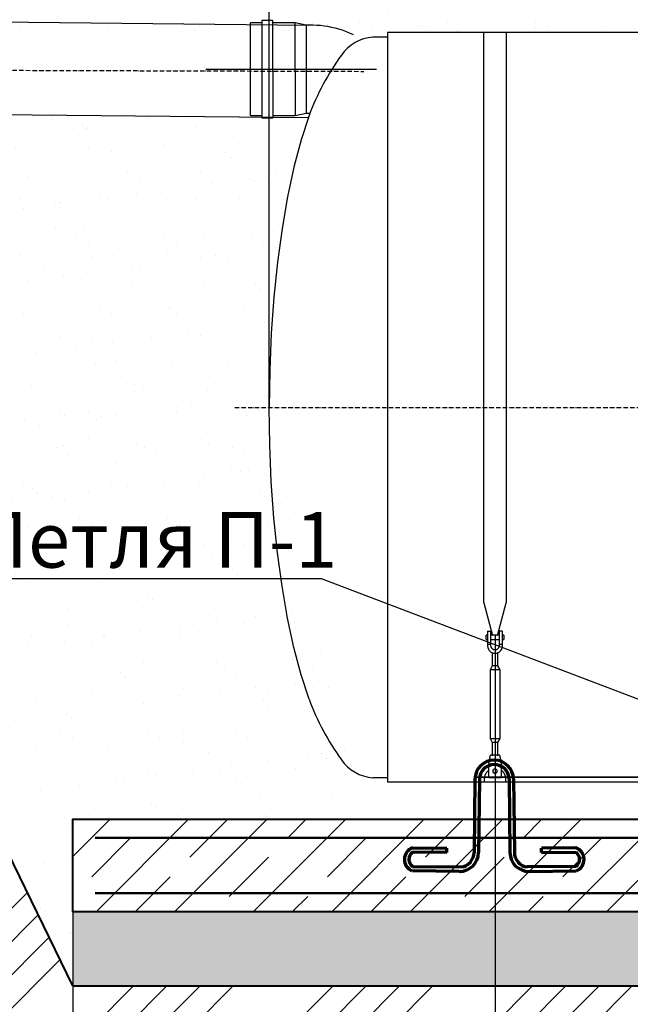
# Model space of a CAD drawing. Units: millimetres. Extents: x 318393 to 1966623831, y -327336 to 128463.
# Drawn here: x 1253377 to 1255026, y -317802 to -315143 of the extents above; entities that cross this region are included whole.
import ezdxf
from ezdxf import colors
from ezdxf.entities.mleader import LeaderData, LeaderLine
from ezdxf.math import Vec2, Vec3

# ---------------------------------------------------------------- set-up
doc = ezdxf.new("R2010")
doc.units = ezdxf.units.MM
doc.linetypes.add('ACAD_ISO10W100', pattern=[18, 12, -3, 0, -3])
doc.layers.add('A-GENM', color=13, linetype='Continuous')
doc.layers.add('Слой1', color=1, linetype='Continuous')
for name, color, linetype, lineweight in [('жирные', 12, 'Continuous', 70), ('основной 1', 24, 'Continuous', 50), ('основной 2', 7, 'Continuous', 40), ('тонкие', 250, 'Continuous', 13)]:
    doc.layers.add(name, color=color, linetype=linetype, lineweight=lineweight)
doc.styles.add('стиль2', font='isocpeur.ttf', dxfattribs={"height": 200})
doc.styles.add('стиль3', font='isocpeur.ttf', dxfattribs={"height": 150})
doc.dimstyles.new('СГЕНЕРИР_СТИЛЬ__1', dxfattribs={"dimtxt": 220, "dimasz": 190, "dimexe": 0.18, "dimexo": 0, "dimgap": 0, "dimtad": 1, "dimtoh": 1, "dimdec": 0, "dimzin": 0, "dimdsep": 46, "dimtxsty": 'стиль2', "dimblk": 'ARCHTICK', "dimcen": 0.09, "dimclrd": 7, "dimclre": 7, "dimclrt": 7, "dimadec": 0, "dimazin": 0, "dimtfac": 1, "dimtdec": 0, "dimtmove": 0, "dimatfit": 3, "dimfxl": 1, "dimtolj": 1, "dimtzin": 0, "dimarcsym": 0})
pattern_1 = [(37.5, (-2303.27, 1217.91), (-4.800094, 146.823971), [0, -115.824, 0, -129.54, 0, -123.825]), (7.5, (-2303.27, 1217.91), (134.856985, 215.04753), [0, -62.484, 0, -104.394, 0, -40.005]), (327.5, (-2396.99, 1217.91), (237.297711, 0.431155), [0, -38.1, 0, -137.16, 0, -179.07]), (317.5, (-2397, 1217.91), (229.066936, 66.878797), [0, -19.05, 0, -89.916, 0, -102.87])]

# ---------------------------------------------------------------- blocks, each defined once
blk = doc.blocks.new('_ArchTick')
at = {"color": 0, "linetype": 'ByBlock', "const_width": 0.15}
blk.add_lwpolyline([(-0.5, -0.5), (0.5, 0.5)], dxfattribs=at)
blk = doc.blocks.new('*D2330')
at = {"layer": 'DEFPOINTS', "color": 0, "transparency": 16777216}
for p in [(1254660.5, -316805), (1253520.5, -317302), (1254660.5, -318466.1)]:
    blk.add_point(p, dxfattribs=at)
at = {"layer": 'тонкие', "color": 7, "lineweight": -2, "transparency": 16777216}
for p, q in [((1254660.5, -316805), (1254660.5, -318466.3)), ((1253520.5, -317302), (1253520.5, -318466.3)), ((1253520.5, -318466.1), (1254660.5, -318466.1))]:
    blk.add_line(p, q, dxfattribs=at)
at = {"layer": 'тонкие', "color": 7, "lineweight": -2, "transparency": 16777216, "xscale": 100, "yscale": 100, "zscale": 100, "rotation": 180}
blk.add_blockref('_ArchTick', (1253520.5, -318466.1), dxfattribs=at)
at = {"layer": 'тонкие', "color": 7, "lineweight": -2, "transparency": 16777216, "xscale": 100, "yscale": 100, "zscale": 100}
blk.add_blockref('_ArchTick', (1254660.5, -318466.1), dxfattribs=at)
at = {"layer": 'тонкие', "color": 7, "transparency": 16777216, "insert": (1254090.5, -318391.1), "char_height": 150, "attachment_point": 5, "style": 'стиль3'}
blk.add_mtext('\\A1;1140', dxfattribs=at)
blk = doc.blocks.new('*D2331')
at = {"layer": 'DEFPOINTS', "color": 0, "transparency": 16777216}
for p in [(1254660.5, -316805), (1255560.5, -316805), (1255560.5, -318466.1)]:
    blk.add_point(p, dxfattribs=at)
at = {"layer": 'тонкие', "color": 7, "lineweight": -2, "transparency": 16777216}
for p, q in [((1254660.5, -316805), (1254660.5, -318466.3)), ((1255560.5, -316805), (1255560.5, -318466.3)), ((1254660.5, -318466.1), (1255560.5, -318466.1))]:
    blk.add_line(p, q, dxfattribs=at)
at = {"layer": 'тонкие', "color": 7, "lineweight": -2, "transparency": 16777216, "xscale": 100, "yscale": 100, "zscale": 100, "rotation": 180}
blk.add_blockref('_ArchTick', (1254660.5, -318466.1), dxfattribs=at)
at = {"layer": 'тонкие', "color": 7, "lineweight": -2, "transparency": 16777216, "xscale": 100, "yscale": 100, "zscale": 100}
blk.add_blockref('_ArchTick', (1255560.5, -318466.1), dxfattribs=at)
at = {"layer": 'тонкие', "color": 7, "transparency": 16777216, "insert": (1255110.5, -318391.1), "char_height": 150, "attachment_point": 5, "style": 'стиль3'}
blk.add_mtext('\\A1;900', dxfattribs=at)
blk = doc.blocks.new('п-1')
at = {"layer": 'жирные'}
for p, q in [((432964.9, -93109.3), (432962.5, -93307.3)), ((432976.9, -93109.4), (432974.5, -93307.4)), ((433056.9, -93109.4), (433059.3, -93307.4)), ((433068.9, -93109.3), (433071.3, -93307.3)), ((432889.3, -93307.2), (432795.9, -93306.5)), ((432796, -93294.5), (432889.3, -93295.6)), ((432889.3, -93307.2), (432889.3, -93295.6)), ((433237.7, -93294.5), (433144.5, -93295.6)), ((433144.5, -93307.2), (433144.5, -93295.6)), ((433144.5, -93307.2), (433237.8, -93306.5)), ((432922.6, -93358), (432795.9, -93356.5)), ((432796, -93344.5), (432927.7, -93346.1)), ((433237.7, -93344.5), (433106, -93346.1)), ((433111.1, -93358), (433237.8, -93356.5))]:
    blk.add_line(p, q, dxfattribs=at)
for centre, radius, start, end in [((433016.9, -93109.4), 52, 360, 180), ((433016.9, -93109.4), 40, 0, 180), ((432807.6, -93325.8), 33.4, 110.2971, 246.5998), ((432809.6, -93325.4), 23.4, 125.8665, 234.5743), ((432923.3, -93306.8), 51.2, 269.302, 359.302), ((432922.6, -93306.6), 39.8, 277.3512, 0.0622), ((433110.5, -93306.8), 51.2, 180.698, 270.698), ((433111.1, -93306.6), 39.8, 179.9378, 262.6488), ((433226.1, -93325.8), 33.4, 293.4002, 69.7029), ((433224.1, -93325.4), 23.4, 305.4257, 54.1335)]:
    blk.add_arc(centre, radius, start, end, dxfattribs=at)
blk = doc.blocks.new('*D2346')
at = {"layer": 'DEFPOINTS', "color": 0, "transparency": 16777216}
for p in [(1264590.5, -312831.8), (1254050.5, -316190), (1264590.5, -316190)]:
    blk.add_point(p, dxfattribs=at)
at = {"layer": 'тонкие', "color": 7, "lineweight": -2, "transparency": 16777216}
for p, q in [((1254050.5, -316190), (1254050.5, -312831.7)), ((1254050.5, -312831.8), (1264590.5, -312831.8)), ((1264590.5, -316190), (1264590.5, -312831.7))]:
    blk.add_line(p, q, dxfattribs=at)
at = {"layer": 'тонкие', "color": 7, "lineweight": -2, "transparency": 16777216, "xscale": 100, "yscale": 100, "zscale": 100, "rotation": 180}
blk.add_blockref('_ArchTick', (1254050.5, -312831.8), dxfattribs=at)
at = {"layer": 'тонкие', "color": 7, "lineweight": -2, "transparency": 16777216, "xscale": 100, "yscale": 100, "zscale": 100}
blk.add_blockref('_ArchTick', (1264590.5, -312831.8), dxfattribs=at)
at = {"layer": 'тонкие', "color": 7, "transparency": 16777216, "insert": (1259320.5, -312756.8), "char_height": 150, "attachment_point": 5, "style": 'стиль3'}
blk.add_mtext('\\A1;10540', dxfattribs=at)
blk = doc.blocks.new('*D2494')
at = {"layer": 'DEFPOINTS', "color": 0, "transparency": 16777216}
for p in [(1253245.5, -315667.7), (1253520.5, -317552), (1253520.5, -318466.1)]:
    blk.add_point(p, dxfattribs=at)
at = {"layer": 'тонкие', "color": 7, "lineweight": -2, "transparency": 16777216}
for p, q in [((1253245.5, -315667.7), (1253245.5, -318466.3)), ((1253520.5, -317552), (1253520.5, -318466.3)), ((1253102.8, -318320.3), (1252817.8, -318320.3)), ((1253383, -318466.1), (1253102.8, -318320.3)), ((1253245.5, -318466.1), (1253520.5, -318466.1))]:
    blk.add_line(p, q, dxfattribs=at)
at = {"layer": 'тонкие', "color": 7, "lineweight": -2, "transparency": 16777216, "xscale": 100, "yscale": 100, "zscale": 100, "rotation": 180}
blk.add_blockref('_ArchTick', (1253245.5, -318466.1), dxfattribs=at)
at = {"layer": 'тонкие', "color": 7, "lineweight": -2, "transparency": 16777216, "xscale": 100, "yscale": 100, "zscale": 100}
blk.add_blockref('_ArchTick', (1253520.5, -318466.1), dxfattribs=at)
at = {"layer": 'тонкие', "color": 7, "transparency": 16777216, "insert": (1252960.3, -318245.3), "char_height": 150, "attachment_point": 5, "style": 'стиль3'}
blk.add_mtext('\\A1;275', dxfattribs=at)

msp = doc.modelspace()

# ---------------------------------------------------------------- hatches: boundary and pattern name
at = {"layer": 'тонкие'}
h = msp.add_hatch(dxfattribs=at)
h.set_pattern_fill('ANSI34', color=256, scale=20)
h.set_pattern_definition([(45, (-2303.27, 1217.9), (-269.40768, 269.40768), []), (45, (-2213.46, 1217.9), (-269.40768, 269.40768), []), (45, (-2123.66, 1217.9), (-269.40768, 269.40768), []), (45, (-2033.86, 1217.9), (-269.40768, 269.40768), [])])
h.paths.add_polyline_path([(1247515.5, -313786.9), (1248549.8, -313786.9), (1249564.9, -315867.7), (1252601.2, -315867.7), (1253520.5, -317752), (1265120.5, -317752), (1265689.2, -316586.4), (1269164.2, -316586.4), (1270527.6, -313791.8), (1271475.2, -313791.8), (1271475.2, -314080.3), (1270762.1, -314080.3), (1269342.1, -316827.3), (1265942.5, -316827.3), (1265301.9, -318016.5), (1253191.1, -318016.5), (1252351.2, -316228.9), (1249361.6, -316228.9), (1248255.9, -314117.5), (1247527.4, -314117.5)])
h = msp.add_hatch(dxfattribs=at)
h.set_pattern_fill('AR-SAND', color=256, scale=3)
h.set_pattern_definition(pattern_1)
h.paths.add_polyline_path([(1253055.5, -313786.9), (1255655.5, -313786.9), (1255655.5, -315178), (1253055.5, -315178)])
h = msp.add_hatch(dxfattribs=at)
h.set_pattern_fill('AR-SAND', color=256, scale=3)
h.set_pattern_definition(pattern_1)
h.paths.add_polyline_path([(1249564.9, -315867.7), (1252601.2, -315867.7), (1253520.5, -317752), (1253520.5, -317302), (1254177.9, -317302), (1254272.9, -317169), (1254050.5, -316190), (1254160, -315395.8), (1253055.5, -315395.8), (1253055.5, -315567.7), (1253245.5, -315567.7), (1253245.5, -315617.7), (1251645.5, -315667.7), (1251642.7, -315398.2), (1251110.6, -315403.8), (1251295.6, -315567.7), (1251295.6, -315667.7), (1249695.6, -315667.7)])
h = msp.add_hatch(dxfattribs=at)
h.set_pattern_fill('JIS_STN_1E', color=256, scale=150)
h.set_pattern_definition([(45, (-2303.27, 1217.91), (-106.066017, 106.066017), []), (45, (-2197.52, 1217.91), (-106.066017, 106.066017), [150, -75])])
h.paths.add_polyline_path([(1265120.5, -317552), (1253520.5, -317552), (1253520.5, -317302), (1265120.5, -317302)])
edge = h.paths.add_edge_path(flags=17)
edge.add_line((1253520.5, -317552), (1265120.5, -317552))
h = msp.add_hatch(dxfattribs=at)
h.set_pattern_fill('AR-SAND', color=256, scale=3)
h.set_pattern_definition(pattern_1)
h.paths.add_polyline_path([(1253520.5, -317752), (1265120.5, -317752), (1265120.5, -317552), (1253520.5, -317552)])

# ---------------------------------------------------------------- linework, layer by layer
at = {"layer": 'A-GENM', "ltscale": 100}
for p, q in [((1253205.5, -315147.7), (1254155.5, -315157.7)), ((1253205.5, -315397.7), (1254155.5, -315407.7))]:
    msp.add_line(p, q, dxfattribs=at)
at = {"layer": 'A-GENM'}
for p, q in [((1254030.4, -315152), (1254000.4, -315152)), ((1254000.4, -315402), (1254000.4, -315152)), ((1254060.4, -315145.8), (1254030.4, -315145.8)), ((1254030.4, -315145.8), (1254030.4, -315283.3)), ((1254060.4, -315283.3), (1254060.4, -315145.8)), ((1254120.4, -315152), (1254060.4, -315152)), ((1254150.4, -315158.3), (1254120.4, -315152)), ((1254120.4, -315283.3), (1254120.4, -315152)), ((1254166.6, -315158.3), (1254150.4, -315158.3)), ((1254150.4, -315158.3), (1254150.4, -315283.3)), ((1254169.3, -315158.3), (1254166.6, -315158.3)), ((1254179.4, -315158.6), (1254169.3, -315158.3)), ((1254189.4, -315159.3), (1254179.4, -315158.6)), ((1254199.4, -315160.4), (1254189.4, -315159.3)), ((1254209.3, -315161.9), (1254199.4, -315160.4)), ((1254219.2, -315163.9), (1254209.3, -315161.9)), ((1254229, -315166.1), (1254219.2, -315163.9)), ((1254238.7, -315168.8), (1254229, -315166.1)), ((1254248.2, -315171.9), (1254238.7, -315168.8)), ((1254257.7, -315175.4), (1254248.2, -315171.9)), ((1254267, -315179.2), (1254257.7, -315175.4)), ((1254276.1, -315183.4), (1254267, -315179.2)), ((1254277.8, -315184.2), (1254276.1, -315183.4)), ((1254630.5, -316717.7), (1254630.5, -315178)), ((1254690.5, -315178), (1254690.5, -316717.7)), ((1254370.5, -315190), (1254330.5, -315190)), ((1254030.4, -315283.3), (1254030.4, -315408.3)), ((1254060.4, -315283.3), (1254060.4, -315408.3)), ((1254120.4, -315283.3), (1254120.4, -315402)), ((1254150.4, -315283.3), (1254150.4, -315395.8)), ((1254120.4, -315402), (1254150.4, -315395.8)), ((1254150.4, -315395.8), (1254160, -315395.8)), ((1254000.4, -315402), (1254030.4, -315402)), ((1254030.4, -315408.3), (1254060.4, -315408.3)), ((1254060.4, -315402), (1254120.4, -315402)), ((1254158.1, -315402), (1254136.8, -315468)), ((1254136.8, -315468), (1254117.4, -315541.3)), ((1254117.4, -315541.3), (1254100.2, -315621.2)), ((1254100.2, -315621.2), (1254085.4, -315706.9)), ((1254085.4, -315706.9), (1254073, -315797.5)), ((1254073, -315797.5), (1254063.2, -315892.1)), ((1254063.2, -315892.1), (1254056.2, -315989.7)), ((1254056.2, -315989.7), (1254051.9, -316089.4)), ((1254051.9, -316089.4), (1254050.5, -316190)), ((1254051.9, -316290.7), (1254050.5, -316190)), ((1254056.2, -316390.4), (1254051.9, -316290.7)), ((1254063.2, -316488), (1254056.2, -316390.4)), ((1254073, -316582.5), (1254063.2, -316488)), ((1254085.4, -316673.1), (1254073, -316582.5)), ((1254100.2, -316758.8), (1254085.4, -316673.1)), ((1254630.5, -316717.7), (1254654.1, -316805.8)), ((1254666.9, -316805.8), (1254690.5, -316717.7)), ((1254117.4, -316838.7), (1254100.2, -316758.8)), ((1254640.5, -316805), (1254637, -316805)), ((1254637, -316811), (1254637, -316805)), ((1254640.5, -316795), (1254640.5, -316830)), ((1254641.5, -316794), (1254649.5, -316794)), ((1254649.5, -316830), (1254649.5, -316794)), ((1254671.5, -316805), (1254649.5, -316805)), ((1254679.5, -316794), (1254671.5, -316794)), ((1254671.5, -316794), (1254671.5, -316830)), ((1254680.5, -316830), (1254680.5, -316795)), ((1254684, -316805), (1254680.5, -316805)), ((1254684, -316805), (1254684, -316811)), ((1254637, -316817), (1254637, -316811)), ((1254637, -316817), (1254640.5, -316817)), ((1254649.5, -316830), (1254640.5, -316830)), ((1254640.5, -316830), (1254640.5, -316834)), ((1254649.5, -316817), (1254671.5, -316817)), ((1254649.5, -316834), (1254649.5, -316830)), ((1254680.5, -316830), (1254671.5, -316830)), ((1254671.5, -316830), (1254671.5, -316834)), ((1254680.5, -316817), (1254684, -316817)), ((1254680.5, -316834), (1254680.5, -316830)), ((1254684, -316811), (1254684, -316817)), ((1254136.8, -316912.1), (1254117.4, -316838.7)), ((1254640.5, -316834), (1254641, -316838.5)), ((1254641, -316838.5), (1254642.5, -316842.7)), ((1254642.5, -316842.7), (1254644.9, -316846.5)), ((1254644.9, -316846.5), (1254648.1, -316849.7)), ((1254648.1, -316849.7), (1254651.8, -316852.1)), ((1254649.8, -316836.7), (1254649.5, -316834)), ((1254650.8, -316839.2), (1254649.8, -316836.7)), ((1254652.3, -316841.3), (1254650.8, -316839.2)), ((1254651.8, -316852.1), (1254656.1, -316853.5)), ((1254654.3, -316843.1), (1254652.3, -316841.3)), ((1254652.5, -316852.3), (1254652.5, -316888)), ((1254656.6, -316844.3), (1254654.3, -316843.1)), ((1254656.1, -316853.5), (1254660.5, -316854)), ((1254659.2, -316845), (1254656.6, -316844.3)), ((1254661.8, -316845), (1254659.2, -316845)), ((1254660.5, -316854), (1254665, -316853.5)), ((1254664.4, -316844.3), (1254661.8, -316845)), ((1254666.8, -316843.1), (1254664.4, -316844.3)), ((1254665, -316853.5), (1254669.2, -316852.1)), ((1254668.8, -316841.3), (1254666.8, -316843.1)), ((1254668.5, -316888), (1254668.5, -316852.3)), ((1254670.3, -316839.2), (1254668.8, -316841.3)), ((1254669.2, -316852.1), (1254673, -316849.7)), ((1254671.2, -316836.7), (1254670.3, -316839.2)), ((1254671.5, -316834), (1254671.2, -316836.7)), ((1254673, -316849.7), (1254676.2, -316846.5)), ((1254676.2, -316846.5), (1254678.5, -316842.7)), ((1254678.5, -316842.7), (1254680, -316838.5)), ((1254680, -316838.5), (1254680.5, -316834)), ((1254158.1, -316978), (1254136.8, -316912.1)), ((1254652.5, -316888), (1254647, -316899)), ((1254647, -316899), (1254647, -317084)), ((1254674, -316899), (1254647, -316899)), ((1254668.5, -316888), (1254652.5, -316888)), ((1254674, -316899), (1254668.5, -316888)), ((1254674, -317084), (1254674, -316899)), ((1254647, -317084), (1254652.5, -317095)), ((1254647, -317084), (1254674, -317084)), ((1254652.5, -317095), (1254652.5, -317131)), ((1254668.5, -317095), (1254652.5, -317095)), ((1254668.5, -317095), (1254674, -317084)), ((1254668.5, -317131), (1254668.5, -317095)), ((1254644, -317153), (1254644.7, -317149)), ((1254644.7, -317149), (1254645.4, -317144.6)), ((1254645.4, -317144.6), (1254646.1, -317140.4)), ((1254646.1, -317140.4), (1254646.8, -317136.6)), ((1254646.8, -317136.6), (1254647.3, -317133.4)), ((1254647.3, -317133.4), (1254647.7, -317131)), ((1254647.7, -317131), (1254647.9, -317129.5)), ((1254647.9, -317129.5), (1254648, -317129)), ((1254673, -317129), (1254648, -317129)), ((1254673, -317129), (1254673.1, -317129.5)), ((1254673.1, -317129.5), (1254673.4, -317131)), ((1254673.4, -317131), (1254673.7, -317133.4)), ((1254673.7, -317133.4), (1254674.3, -317136.6)), ((1254674.3, -317136.6), (1254674.9, -317140.4)), ((1254674.9, -317140.4), (1254675.6, -317144.6)), ((1254675.6, -317144.6), (1254676.4, -317149)), ((1254676.4, -317149), (1254677, -317153)), ((1254623.4, -317177.1), (1254622.8, -317178.6)), ((1254624, -317175.7), (1254623.4, -317177.1)), ((1254624.7, -317174.2), (1254624, -317175.7)), ((1254625.4, -317172.8), (1254624.7, -317174.2)), ((1254626.2, -317171.4), (1254625.4, -317172.8)), ((1254627.1, -317170.1), (1254626.2, -317171.4)), ((1254628, -317168.7), (1254627.1, -317170.1)), ((1254629, -317167.5), (1254628, -317168.7)), ((1254630, -317166.2), (1254629, -317167.5)), ((1254631, -317165), (1254630, -317166.2)), ((1254632.1, -317163.9), (1254631, -317165)), ((1254633.3, -317162.7), (1254632.1, -317163.9)), ((1254634.5, -317161.7), (1254633.3, -317162.7)), ((1254635.7, -317160.7), (1254634.5, -317161.7)), ((1254637, -317159.7), (1254635.7, -317160.7)), ((1254635.7, -317179.1), (1254636.2, -317178.1)), ((1254636.2, -317178.1), (1254636.8, -317177.2)), ((1254636.8, -317177.2), (1254637.4, -317176.2)), ((1254638.3, -317158.8), (1254637, -317159.7)), ((1254637.4, -317176.2), (1254638.1, -317175.3)), ((1254638.1, -317175.3), (1254638.7, -317174.4)), ((1254639.6, -317157.9), (1254638.3, -317158.8)), ((1254638.7, -317174.4), (1254639.5, -317173.6)), ((1254639.5, -317173.6), (1254640.2, -317172.7)), ((1254641, -317157.1), (1254639.6, -317157.9)), ((1254640.2, -317172.7), (1254641, -317172)), ((1254642.4, -317156.4), (1254641, -317157.1)), ((1254641, -317172), (1254641.8, -317171.2)), ((1254641.8, -317171.2), (1254642.7, -317170.5)), ((1254643.9, -317155.7), (1254642.4, -317156.4)), ((1254642.7, -317170.5), (1254643.6, -317169.8)), ((1254644, -317188), (1254644, -317153)), ((1254677, -317153), (1254677, -317188)), ((1254677, -317169.4), (1254677.9, -317170.1)), ((1254679.4, -317156.8), (1254677.9, -317156)), ((1254677.9, -317170.1), (1254678.8, -317170.8)), ((1254678.8, -317170.8), (1254679.6, -317171.5)), ((1254680.8, -317157.5), (1254679.4, -317156.8)), ((1254679.6, -317171.5), (1254680.4, -317172.3)), ((1254680.4, -317172.3), (1254681.2, -317173.1)), ((1254682.1, -317158.4), (1254680.8, -317157.5)), ((1254681.2, -317173.1), (1254681.9, -317174)), ((1254681.9, -317174), (1254682.6, -317174.8)), ((1254683.5, -317159.3), (1254682.1, -317158.4)), ((1254682.6, -317174.8), (1254683.3, -317175.7)), ((1254683.3, -317175.7), (1254683.9, -317176.7)), ((1254684.8, -317160.2), (1254683.5, -317159.3)), ((1254683.9, -317176.7), (1254684.5, -317177.6)), ((1254684.5, -317177.6), (1254685.1, -317178.6)), ((1254686, -317161.2), (1254684.8, -317160.2)), ((1254687.2, -317162.3), (1254686, -317161.2)), ((1254688.4, -317163.3), (1254687.2, -317162.3)), ((1254689.5, -317164.5), (1254688.4, -317163.3)), ((1254690.6, -317165.7), (1254689.5, -317164.5)), ((1254691.6, -317166.9), (1254690.6, -317165.7)), ((1254692.6, -317168.2), (1254691.6, -317166.9)), ((1254693.5, -317169.5), (1254692.6, -317168.2)), ((1254694.4, -317170.8), (1254693.5, -317169.5)), ((1254695.2, -317172.2), (1254694.4, -317170.8)), ((1254696, -317173.6), (1254695.2, -317172.2)), ((1254696.7, -317175), (1254696, -317173.6)), ((1254697.4, -317176.5), (1254696.7, -317175)), ((1254698, -317177.9), (1254697.4, -317176.5)), ((1254698.5, -317179.5), (1254698, -317177.9)), ((1254370.5, -317190), (1254330.5, -317190)), ((1254620.6, -317189.6), (1254620.5, -317191.2)), ((1254620.5, -317191.2), (1254620.5, -317192)), ((1254620.5, -317192), (1254620.5, -317202)), ((1254620.7, -317188), (1254620.6, -317189.6)), ((1254620.9, -317186.4), (1254620.7, -317188)), ((1254621.2, -317184.8), (1254620.9, -317186.4)), ((1254621.5, -317183.2), (1254621.2, -317184.8)), ((1254621.9, -317181.7), (1254621.5, -317183.2)), ((1254622.3, -317180.2), (1254621.9, -317181.7)), ((1254622.8, -317178.6), (1254622.3, -317180.2)), ((1254632.5, -317190.9), (1254632.6, -317189.8)), ((1254632.5, -317192), (1254632.5, -317190.9)), ((1254632.5, -317202), (1254632.5, -317192)), ((1254632.6, -317189.8), (1254632.7, -317188.7)), ((1254632.7, -317188.7), (1254632.9, -317187.6)), ((1254632.9, -317187.6), (1254633.1, -317186.5)), ((1254633.1, -317186.5), (1254633.3, -317185.4)), ((1254633.3, -317185.4), (1254633.6, -317184.3)), ((1254633.6, -317184.3), (1254633.9, -317183.2)), ((1254633.9, -317183.2), (1254634.3, -317182.2)), ((1254634.3, -317182.2), (1254634.7, -317181.1)), ((1254634.7, -317181.1), (1254635.2, -317180.1)), ((1254635.2, -317180.1), (1254635.7, -317179.1)), ((1254644, -317189), (1254644, -317188)), ((1254644, -317189), (1254677, -317189)), ((1254644, -317189), (1254677, -317189)), ((1254644, -317189), (1254677, -317189)), ((1254677, -317188), (1254677, -317189)), ((1254685.1, -317178.6), (1254685.6, -317179.6)), ((1254685.6, -317179.6), (1254686.1, -317180.6)), ((1254686.1, -317180.6), (1254686.5, -317181.6)), ((1254686.5, -317181.6), (1254686.9, -317182.7)), ((1254686.9, -317182.7), (1254687.3, -317183.7)), ((1254687.3, -317183.7), (1254687.6, -317184.8)), ((1254687.6, -317184.8), (1254687.8, -317185.9)), ((1254687.8, -317185.9), (1254688.1, -317187)), ((1254688.1, -317187), (1254688.2, -317188.1)), ((1254688.2, -317188.1), (1254688.4, -317189.2)), ((1254688.4, -317189.2), (1254688.5, -317190.3)), ((1254688.5, -317190.3), (1254688.5, -317191.4)), ((1254688.5, -317191.4), (1254688.5, -317192)), ((1254688.5, -317192), (1254688.5, -317202)), ((1254699, -317181), (1254698.5, -317179.5)), ((1254699.4, -317182.5), (1254699, -317181)), ((1254699.7, -317184.1), (1254699.4, -317182.5)), ((1254700, -317185.7), (1254699.7, -317184.1)), ((1254700.2, -317187.3), (1254700, -317185.7)), ((1254700.4, -317188.8), (1254700.2, -317187.3)), ((1254700.5, -317190.4), (1254700.4, -317188.8)), ((1254700.5, -317192), (1254700.5, -317190.4)), ((1254700.5, -317202), (1254700.5, -317192))]:
    msp.add_line(p, q, dxfattribs=at)
at = {"layer": 'A-GENM', "ltscale": 75}
for p, q in [((1254370.5, -315178), (1254370.5, -317202)), ((1255655.5, -315178), (1254370.5, -315178)), ((1264270.5, -317202), (1254370.5, -317202))]:
    msp.add_line(p, q, dxfattribs=at)
for centre, radius, start, end in [((1254339.9, -315305), 115.3, 94.6739, 145.0386), ((1254821, -315651.7), 708.3, 144.3546, 159.3621), ((1254821, -316728.4), 708.3, 200.6379, 215.6454), ((1254339.9, -317075.1), 115.3, 214.9614, 265.3261)]:
    msp.add_arc(centre, radius, start, end, dxfattribs=at)
at = {"layer": 'A-GENM'}
for centre, radius, start, end in [((1254641.5, -316795), 1, 90, 180), ((1254679.5, -316795), 1, 0, 90), ((1254660.5, -317172), 6, 0, 180), ((1254660.5, -317172), 6, 180, 0)]:
    msp.add_arc(centre, radius, start, end, dxfattribs=at)
at = {"layer": 'основной 1'}
for p, q in [((1253580.1, -317352), (1265008.2, -317352)), ((1253580.1, -317502), (1265008.2, -317502))]:
    msp.add_line(p, q, dxfattribs=at)
at = {"layer": 'основной 2'}
for q in [(1252601.2, -315867.7), (1265120.5, -317752)]:
    msp.add_line((1253520.5, -317752), q, dxfattribs=at)
msp.add_lwpolyline([(1265120.5, -317552), (1253520.5, -317552), (1253520.5, -317302), (1265120.5, -317302)], close=True, dxfattribs=at)
at = {"layer": 'Слой1', "linetype": 'ACAD_ISO10W100'}
for p, q in [((1251004.1, -315272.7), (1254305.7, -315282.7)), ((1253957.3, -316190), (1264736.9, -316190))]:
    msp.add_line(p, q, dxfattribs=at)
at = {"layer": 'Слой1', "ltscale": 25}
msp.add_line((1253879.3, -315277), (1254340.5, -315277), dxfattribs=at)
at = {"layer": 'тонкие'}
msp.add_line((1253520.5, -317552), (1265120.5, -317552), dxfattribs=at)

# ---------------------------------------------------------------- block references
msp.add_blockref('п-1', (821641.4, -224084.8), dxfattribs=at)

# ---------------------------------------------------------------- dimensions: what is measured, and where the dimension line sits
for base, p1, p2, picture, middle in [((1264590.5, -312831.8), (1254050.5, -316190), (1264590.5, -316190), '*D2346', (1259320.5, -312756.8)), ((1254660.5, -318466.1), (1253520.5, -317302), (1254660.5, -316805), '*D2330', (1254090.5, -318391.1)), ((1255560.5, -318466.1), (1254660.5, -316805), (1255560.5, -316805), '*D2331', (1255110.5, -318391.1))]:
    dim = msp.add_linear_dim(base=base, p1=p1, p2=p2, dimstyle='СГЕНЕРИР_СТИЛЬ__1', override={"dimtxt": 500, "dimasz": 100, "dimtxsty": 'стиль3', "dimtmove": 1}, dxfattribs=at)
    dim.commit()
    dim.dimension.update_dxf_attribs({"geometry": picture, "text_midpoint": middle})
dim = msp.add_linear_dim(base=(1253520.5, -318466.1), p1=(1253245.5, -315667.7), p2=(1253520.5, -317552), dimstyle='СГЕНЕРИР_СТИЛЬ__1', override={"dimtxt": 500, "dimasz": 100, "dimtxsty": 'стиль3', "dimtmove": 1}, dxfattribs=at)
dim.commit()
dim.dimension.update_dxf_attribs({"geometry": '*D2494', "text_midpoint": (1253102.8, -318320.3), "dimtype": 160})

# ---------------------------------------------------------------- leaders
ml = msp.add_multileader_mtext('Standard', dxfattribs=at)
ml.set_content('Петля П-1', color=256, style='стиль2')
ml.set_leader_properties()
ml.build(insert=Vec2(0, 0))
ml.multileader.update_dxf_attribs({"text_left_attachment_type": 6, "text_right_attachment_type": 6})
ctx = ml.context
ctx.base_point, ctx.char_height, ctx.plane_origin = Vec3(1253249.6, -316652.7), 150, Vec3(1252031.6, -317172.1)
ctx.left_attachment, ctx.right_attachment = 6, 6
notes = []
notes.append((ctx, [(1, (1, 1, 0), (1254191.6, -316652.7), (-1, 0), 8, [(6, [(1255591.9, -317181.1), (1256841.6, -317188.2), (1254606.6, -317188.2), (1254606.6, -317188.2), (1254606.6, -317188.2), (1254606.6, -317188.2), (1255597.8, -317188.2)], 0, [])])]))
ctx.mtext.insert, ctx.mtext.flow_direction = Vec3(1253251.6, -316472.7), 5
for ctx, leaders in notes:
    for number, flags, end, landing, length, lines in leaders:
        leader = LeaderData()
        leader.index, (leader.has_last_leader_line, leader.has_dogleg_vector, leader.attachment_direction) = number, flags
        leader.last_leader_point, leader.dogleg_vector, leader.dogleg_length = Vec3(end), Vec3(landing), length
        for number, points, colour, breaks in lines:
            line = LeaderLine()
            line.index, line.vertices, line.color, line.breaks = number, Vec3.list(points), colors.encode_raw_color(colour), breaks
            leader.lines.append(line)
        ctx.leaders.append(leader)

doc.saveas('drawing.dxf')
